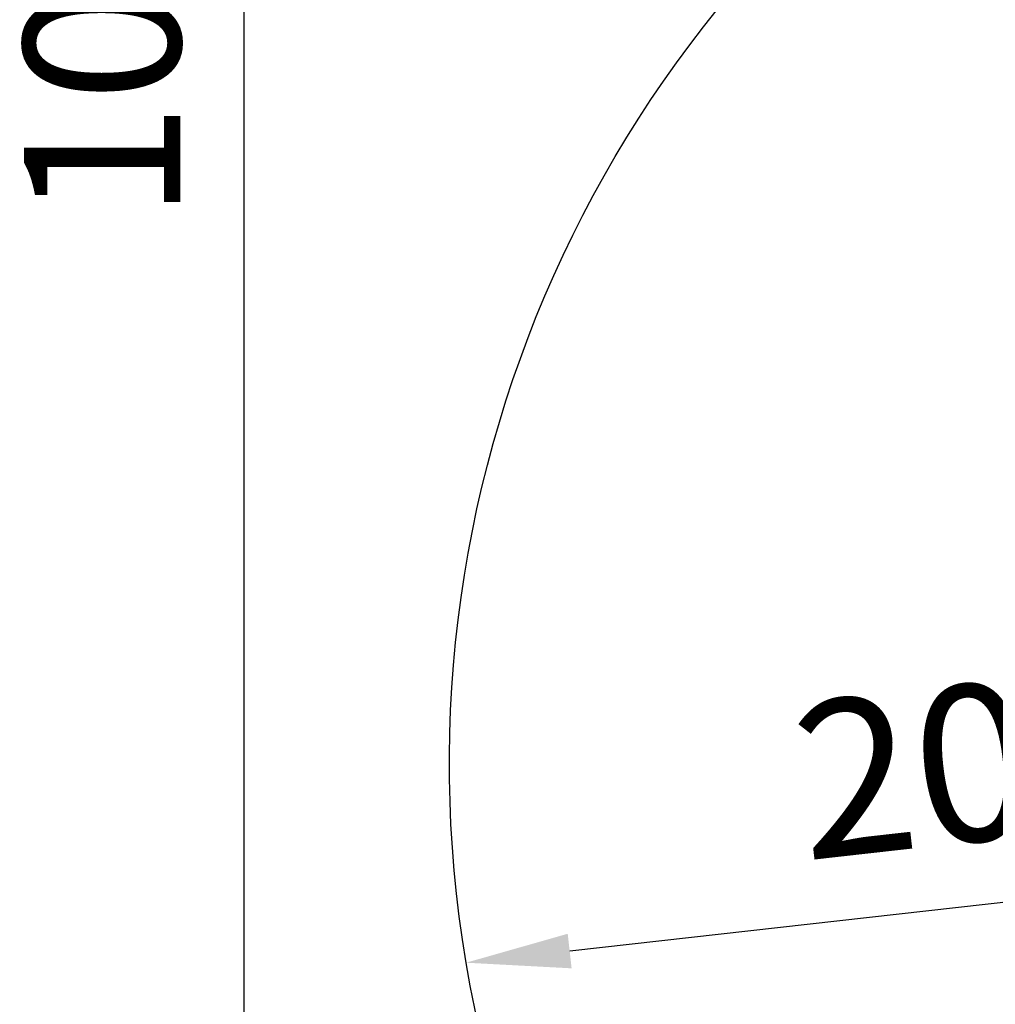
# Model space of a CAD drawing. Units: millimetres. Extents: x 31291 to 46375, y 36450 to 47338.
# Drawn here: x 31291 to 33163, y 39574 to 41463 of the extents above; entities that cross this region are included whole.
import ezdxf

# ---------------------------------------------------------------- set-up
doc = ezdxf.new("R2010")
doc.units = ezdxf.units.MM
doc.styles.get("Standard").update_dxf_attribs({"font": 'arial.ttf'})
doc.dimstyles.new('asd', dxfattribs={"dimtxt": 300, "dimasz": 200, "dimexe": 1.25, "dimexo": 0.625, "dimgap": 80, "dimtad": 1, "dimdec": 0, "dimlfac": 0.1, "dimrnd": 5, "dimtxsty": 'Standard', "dimcen": 0, "dimse1": 1, "dimse2": 1, "dimclre": 6, "dimadec": 0, "dimazin": 0, "dimtfac": 1, "dimtdec": 0, "dimtix": 1, "dimtmove": 2, "dimatfit": 3, "dimfxl": 1, "dimarcsym": 0})

# ---------------------------------------------------------------- blocks, each defined once
blk = doc.blocks.new('*D1')
at = {"color": 0, "lineweight": -2, "transparency": 16777216}
blk.add_line((31721.5, 46413.4), (31721.5, 36650), dxfattribs=at)
at = {"color": 0, "transparency": 16777216}
for points in [[(31688.2, 46413.4), (31754.8, 46413.4), (31721.5, 46613.4)], [(31688.2, 36650), (31754.8, 36650), (31721.5, 36450)]]:
    blk.add_solid(points, dxfattribs=at)
at = {"layer": 'Defpoints', "color": 0, "transparency": 16777216}
for p in [(36660.7, 46613.4), (31721.5, 36450), (38311.1, 36450)]:
    blk.add_point(p, dxfattribs=at)
at = {"color": 0, "transparency": 16777216, "insert": (31488.3, 41531.7), "char_height": 300, "attachment_point": 5, "rotation": 90}
blk.add_mtext('1015', dxfattribs=at)
blk = doc.blocks.new('*D2')
at = {"color": 0, "lineweight": -2, "transparency": 16777216}
blk.add_line((32315.9, 46908.3), (46174.8, 46908.3), dxfattribs=at)
at = {"color": 0, "transparency": 16777216}
for points in [[(32315.9, 46941.6), (32315.9, 46875), (32115.9, 46908.3)], [(46174.8, 46941.6), (46174.8, 46875), (46374.8, 46908.3)]]:
    blk.add_solid(points, dxfattribs=at)
at = {"layer": 'Defpoints', "color": 0, "transparency": 16777216}
for p in [(46374.8, 46908.3), (46374.8, 42453.6), (32115.9, 40034.9)]:
    blk.add_point(p, dxfattribs=at)
at = {"color": 0, "transparency": 16777216, "insert": (39245.4, 47141.5), "char_height": 300, "attachment_point": 5}
blk.add_mtext('1425', dxfattribs=at)
blk = doc.blocks.new('*D7')
at = {"color": 0, "lineweight": -2, "transparency": 16777216}
blk.add_line((33954.3, 39857.1), (32346.5, 39676.4), dxfattribs=at)
at = {"color": 0, "transparency": 16777216}
for points in [[(33950.6, 39890.3), (33958, 39824), (34153, 39879.5)], [(32342.7, 39709.6), (32350.2, 39643.3), (32147.7, 39654.1)]]:
    blk.add_solid(points, dxfattribs=at)
at = {"layer": 'Defpoints', "color": 0, "transparency": 16777216}
for p in [(34153, 39879.5), (32147.7, 39654.1), (32147.7, 39654.1)]:
    blk.add_point(p, dxfattribs=at)
at = {"color": 0, "transparency": 16777216, "insert": (33124.3, 39998.5), "char_height": 300, "attachment_point": 5, "rotation": 6.4126}
blk.add_mtext('200', dxfattribs=at)

msp = doc.modelspace()

# ---------------------------------------------------------------- linework, layer by layer
msp.add_lwpolyline([(33972.8, 37781.4, -0.692836), (33259.8, 42020.8, 0.285874), (34113.2, 43357.2, -0.210589), (34772.3, 44807.5, 0.142794), (35216.8, 45519.7, -0.335972), (36660.7, 46613.4), (37735.7, 46613.4, -0.24883), (38977.7, 45954.6, 0.273), (40355.3, 45301.8, -0.204743), (41832.1, 44823.2, 0.18127), (42818.1, 44453.6), (44374.8, 44453.6, -0.414214), (46374.8, 42453.6), (46374.8, 41991.6, -0.414213), (44374.8, 39991.6), (43985.7, 39991.6, 0.381017), (42495.6, 38663.2, -0.424785), (40237.2, 36936.5, 0.183575), (39195.7, 36711.8, -0.296001), (37426.6, 36711.7, 0.183631), (36384.7, 36936.3, -0.223286), (34774, 37414.3, 0.150194)], format="xyb", close=True)

# ---------------------------------------------------------------- dimensions: what is measured, and where the dimension line sits
dim = msp.add_linear_dim(base=(46374.8, 46908.3), p1=(32115.9, 40034.9), p2=(46374.8, 42453.6), dimstyle='asd')
dim.commit()
dim.dimension.update_dxf_attribs({"geometry": '*D2', "text_midpoint": (39245.4, 47141.5)})
dim = msp.add_linear_dim(base=(31721.5, 36450), p1=(36660.7, 46613.4), p2=(38311.1, 36450), angle=90, dimstyle='asd')
dim.commit()
dim.dimension.update_dxf_attribs({"geometry": '*D1', "text_midpoint": (31488.3, 41531.7)})
dim = msp.add_aligned_dim(p1=(34153, 39879.5), p2=(32147.7, 39654.1), distance=0, dimstyle='asd')
dim.commit()
dim.dimension.update_dxf_attribs({"geometry": '*D7', "text_midpoint": (33124.3, 39998.5)})

doc.saveas('drawing.dxf')
